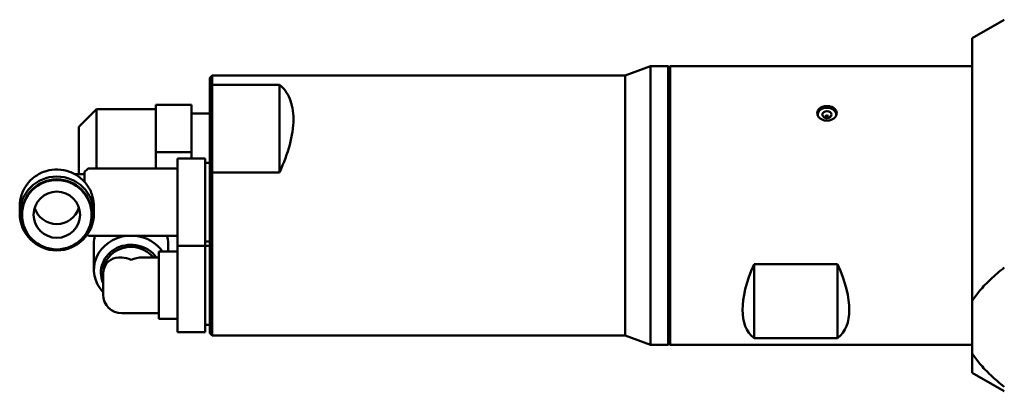
# Model space of a CAD drawing. Units: inches. Extents: x -20 to 86, y 24 to 64.
# Drawn here: x 11 to 19, y 46 to 49 of the extents above; entities that cross this region are included whole.
import ezdxf

# ---------------------------------------------------------------- set-up
doc = ezdxf.new("R2010")
doc.units = ezdxf.units.IN
doc.header["$LTSCALE"] = 2
doc.header["$MEASUREMENT"] = 0
doc.layers.add('Visible (ANSI)', color=7, linetype='Continuous', lineweight=50)

msp = doc.modelspace()

# ---------------------------------------------------------------- linework, layer by layer
at = {"layer": 'Visible (ANSI)'}
for p, q in [((18.5909, 48.592), (18.8636, 48.7495)), ((18.5909, 46.3632), (18.5909, 48.592)), ((15.6462, 48.277), (15.8625, 48.3558)), ((15.8625, 45.9936), (15.8625, 48.3558)), ((16.0121, 48.3558), (15.8625, 48.3558)), ((16.0121, 48.3558), (16.0121, 45.9936)), ((16.02, 48.3479), (16.0121, 48.3558)), ((16.02, 48.3479), (16.0279, 48.3558)), ((16.02, 48.3479), (16.02, 46.0014)), ((16.0279, 45.9936), (16.0279, 48.3558)), ((16.0279, 48.3558), (18.5909, 48.3558)), ((12.1224, 48.2573), (12.1421, 48.277)), ((12.1224, 48.1824), (12.1224, 48.2573)), ((12.1421, 48.1989), (12.1421, 48.277)), ((12.1421, 48.277), (15.6462, 48.277)), ((15.6462, 48.277), (15.6462, 46.0723)), ((12.1224, 48.1824), (12.1224, 47.4462)), ((12.7129, 48.1989), (12.1421, 48.1989)), ((12.1421, 48.1989), (12.1421, 47.4557)), ((12.7129, 47.4557), (12.7129, 48.1989)), ((11.0099, 47.8407), (11.1599, 47.9907)), ((11.1599, 47.9907), (11.1599, 47.4884)), ((11.6649, 47.9907), (11.1599, 47.9907)), ((11.9649, 48.0268), (11.6649, 48.0268)), ((11.6649, 48.0268), (11.6649, 47.6271)), ((11.9649, 48.0268), (11.9649, 47.6271)), ((12.1224, 47.9542), (11.9649, 47.9542)), ((17.2798, 47.9448), (17.2798, 47.9388)), ((17.4373, 47.9448), (17.4373, 47.9388)), ((11.0099, 47.4392), (11.0099, 47.8407)), ((11.6649, 47.6271), (11.6649, 47.4884)), ((11.9649, 47.6271), (11.6649, 47.6271)), ((11.9649, 47.6271), (11.9649, 47.5737)), ((11.8468, 47.5733), (11.8468, 47.5737)), ((11.8468, 47.5737), (12.083, 47.5737)), ((11.8468, 47.5372), (11.8468, 47.5733)), ((12.083, 47.5737), (12.083, 47.5733)), ((12.083, 47.5372), (12.083, 47.5733)), ((11.0594, 47.4592), (11.0827, 47.4826)), ((11.0594, 47.3739), (11.0594, 47.4592)), ((11.0967, 47.4884), (11.8468, 47.4884)), ((11.8468, 47.5025), (11.8468, 47.5372)), ((11.8468, 47.1908), (11.8468, 47.5025)), ((12.083, 47.5376), (12.1224, 47.5376)), ((12.083, 47.5372), (12.083, 47.5025)), ((12.083, 47.1908), (12.083, 47.5025)), ((10.9785, 47.4392), (11.0594, 47.4392)), ((12.1224, 46.092), (12.1224, 47.4462)), ((12.1421, 47.4557), (12.7129, 47.4557)), ((12.1421, 46.0723), (12.1421, 47.4557)), ((10.5082, 47.1666), (10.5082, 47.1071)), ((11.1381, 47.1666), (11.1381, 47.1071)), ((11.8468, 47.1321), (11.8468, 47.1908)), ((11.8468, 46.8565), (11.8468, 47.1321)), ((12.083, 47.1908), (12.083, 47.1321)), ((12.083, 46.8565), (12.083, 47.1321)), ((10.5279, 47.1029), (10.5279, 47.0966)), ((11.1184, 47.1029), (11.1184, 47.0966)), ((11.0801, 46.9259), (11.0827, 46.9233)), ((11.0967, 46.9175), (11.8468, 46.9175)), ((11.1381, 46.6295), (11.1381, 46.8537)), ((11.768, 46.7835), (11.768, 46.8537)), ((11.8468, 46.8322), (11.8468, 46.8565)), ((11.8468, 46.757), (11.8468, 46.8322)), ((11.8468, 46.8322), (12.083, 46.8322)), ((12.083, 46.8683), (12.1224, 46.8683)), ((12.083, 46.8565), (12.083, 46.8322)), ((12.083, 46.8327), (12.1224, 46.8327)), ((12.083, 46.757), (12.083, 46.8322)), ((11.5459, 46.7343), (11.6893, 46.7343)), ((11.6893, 46.7835), (11.6893, 46.2126)), ((11.6893, 46.7835), (11.8468, 46.7835)), ((11.8468, 46.7097), (11.8468, 46.757)), ((11.8468, 46.3712), (11.8468, 46.7097)), ((12.083, 46.757), (12.083, 46.7097)), ((12.083, 46.3712), (12.083, 46.7097)), ((17.4491, 46.6773), (16.7405, 46.6773)), ((16.7405, 46.6773), (16.7405, 46.0513)), ((17.4491, 46.0513), (17.4491, 46.6773)), ((11.2169, 46.6063), (11.2169, 46.5942)), ((11.2169, 46.4193), (11.2169, 46.5766)), ((11.8468, 46.3169), (11.8468, 46.3712)), ((11.8468, 46.1123), (11.8468, 46.3169)), ((12.083, 46.3712), (12.083, 46.3169)), ((12.083, 46.1123), (12.083, 46.3169)), ((18.5909, 45.9233), (18.5909, 46.3632)), ((11.3743, 46.2618), (11.6893, 46.2618)), ((11.6893, 46.2126), (11.8468, 46.2126)), ((12.083, 46.1634), (12.1224, 46.1634)), ((11.8468, 46.1005), (11.8468, 46.1123)), ((11.8468, 46.1005), (12.083, 46.1005)), ((12.083, 46.1123), (12.083, 46.1005)), ((12.1224, 46.092), (12.1421, 46.0723)), ((12.1421, 46.0723), (15.6462, 46.0723)), ((15.6462, 46.0723), (15.8625, 45.9936)), ((16.7405, 46.0513), (17.4491, 46.0513)), ((16.0121, 45.9936), (15.8625, 45.9936)), ((16.02, 46.0014), (16.0121, 45.9936)), ((16.02, 46.0014), (16.0279, 45.9936)), ((16.0279, 45.9936), (18.5909, 45.9936)), ((18.5909, 45.7573), (18.5909, 45.9233)), ((18.5909, 45.7573), (18.8636, 45.5999))]:
    msp.add_line(p, q, dxfattribs=at)
for centre, radius, start, end in [((11.0967, 47.4687), 0.0197, 90, 135), ((11.0967, 46.9372), 0.0197, 225, 270), ((11.3743, 46.5942), 0.1575, 159.73713, 180), ((11.3743, 46.4193), 0.1575, 180, 270)]:
    msp.add_arc(centre, radius, start, end, dxfattribs=at)
for centre, major_axis, ratio, start_param, end_param in [((12.6625, 45.2214), (-2.4867, -3.75), 0.529284, 4.203071, 4.209345), ((17.3586, 47.9448), (-0.0787, 0), 0.74852, 3.015259, 6.409639), ((10.8232, 47.1029), (-0.2953, 0), 0.994378, 3.141593, 6.283185), ((12.6625, 51.1233), (2.4865, 3.7498), 0.529284, 3.868171, 3.874446), ((10.8232, 47.2134), (-0.1969, 0), 0.994378, 0.302772, 2.838821), ((11.4531, 46.6295), (-0.315, 0), 0.919632, 4.818865, 7.00592), ((11.4531, 46.8537), (-0.315, 0), 0.919632, 6.061159, 6.283185), ((11.4531, 46.6295), (-0.315, 0), 0.919632, 3.702138, 4.605913), ((11.4531, 46.8537), (0.315, 0), 0.919632, 0, 0.222026), ((11.4531, 46.6063), (-0.2559, 0), 0.919632, 3.716534, 6.677976), ((11.4531, 46.6063), (-0.2362, 0), 0.919632, 3.771538, 6.283185), ((11.4531, 46.4981), (0.1971, -0.1971), 0.660285, 2.494205, 3.436913), ((11.4531, 46.4981), (0.1971, -0.1971), 0.660285, 2.154368, 2.494205), ((11.4531, 46.4981), (0.1971, 0.1971), 0.660285, 0.583572, 0.987225)]:
    msp.add_ellipse(centre, major_axis=major_axis, ratio=ratio, start_param=start_param, end_param=end_param, dxfattribs=at)
for centre, major_axis, ratio in [((17.3586, 47.9448), (0.0394, 0), 0.74852), ((17.3586, 47.9279), (0.0139, 0), 0.74852), ((10.8232, 47.1071), (0.315, 0), 0.994378), ((10.8232, 47.0966), (0.2953, 0), 0.994378), ((10.8232, 47.0966), (0.1969, 0), 0.994378)]:
    msp.add_ellipse(centre, major_axis=major_axis, ratio=ratio, dxfattribs=at)
for points in [[(12.831, 47.9057), (12.831, 47.9743), (12.8087, 48.0891), (12.7506, 48.168), (12.7129, 48.1989)], [(17.4413, 47.9579), (17.4413, 47.9652), (17.438, 47.9789), (17.4233, 47.9977), (17.4008, 48.011), (17.3732, 48.0181), (17.3439, 48.0181), (17.3163, 48.011), (17.2938, 47.9976), (17.2792, 47.9789), (17.2759, 47.9652), (17.2759, 47.9579)], [(12.7129, 47.4557), (12.7506, 47.5365), (12.8087, 47.6926), (12.831, 47.8371), (12.831, 47.9057)], [(17.2759, 47.9579), (17.2759, 47.9507), (17.2793, 47.9361), (17.294, 47.9165), (17.3164, 47.9017), (17.344, 47.8937), (17.3732, 47.8937), (17.4008, 47.9017), (17.4232, 47.9165), (17.4379, 47.9361), (17.4413, 47.9507), (17.4413, 47.9579)], [(16.7405, 46.6773), (16.6719, 46.5216), (16.6122, 46.2683), (16.6719, 46.1042), (16.7405, 46.0513)], [(17.4491, 46.0513), (17.5177, 46.1042), (17.5774, 46.2683), (17.5177, 46.5216), (17.4491, 46.6773)], [(18.8636, 46.6488), (18.821, 46.6151), (18.7439, 46.5489), (18.6532, 46.4538), (18.609, 46.393), (18.5909, 46.3632)], [(18.5909, 45.9233), (18.609, 45.8936), (18.6532, 45.8327), (18.7439, 45.7375), (18.821, 45.6714), (18.8636, 45.6377)]]:
    msp.add_open_spline(points, degree=3, dxfattribs=at)
for points, knots in [([(10.5082, 47.1666), (10.5082, 47.2001), (10.5136, 47.2335), (10.5347, 47.2969), (10.5504, 47.3269), (10.5905, 47.3805), (10.6149, 47.4041), (10.67, 47.4424), (10.7006, 47.4572), (10.765, 47.4764), (10.7987, 47.4808), (10.8659, 47.4788), (10.8993, 47.4725), (10.9625, 47.4496), (10.9922, 47.4331), (11.0449, 47.3916), (11.0679, 47.3667), (11.1048, 47.3108), (11.1187, 47.2799), (11.1345, 47.2213), (11.1381, 47.194), (11.1381, 47.1666)], [1.570796, 1.570796, 1.570796, 1.570796, 1.890577, 1.890577, 2.210401, 2.210401, 2.53034, 2.53034, 2.850416, 2.850416, 3.170597, 3.170597, 3.490813, 3.490813, 3.81098, 3.81098, 4.131032, 4.131032, 4.450947, 4.450947, 4.712389, 4.712389, 4.712389, 4.712389]), ([(11.2169, 46.5943), (11.2169, 46.5944), (11.2169, 46.593), (11.2169, 46.5893), (11.2169, 46.5862), (11.2169, 46.5818), (11.2169, 46.5802), (11.2169, 46.578), (11.2169, 46.5772), (11.2169, 46.5766)], [0.0886035, 0.0886035, 0.0886035, 0.0886035, 0.1992721, 0.1992721, 0.3805158, 0.3805158, 0.4937931, 0.4937931, 0.5645914, 0.5645914, 0.5645914, 0.5645914])]:
    msp.add_open_spline(points, degree=3, knots=knots, dxfattribs=at)

doc.saveas('drawing.dxf')
